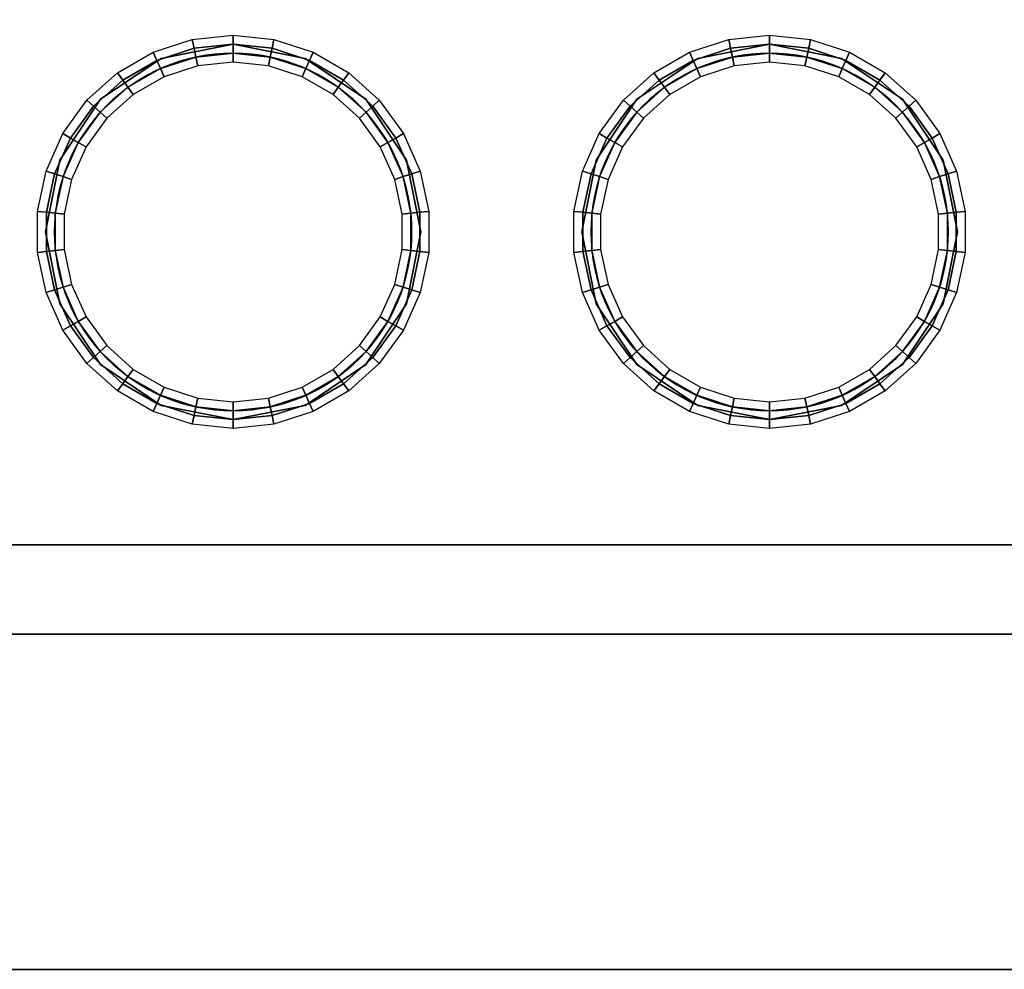
# Model space of a CAD drawing. Extents: x -103 to 103, y -55 to 66.
# Drawn here: x -75 to -64, y -54 to -43 of the extents above; entities that cross this region are included whole.
import ezdxf

# ---------------------------------------------------------------- set-up
doc = ezdxf.new("R2010")
doc.units = 0
for name, color, linetype in [('3D', 254, 'CONTINUOUS'), ('3D-FLAT', 7, 'CONTINUOUS'), ('3D-NON', 7, 'CONTINUOUS'), ('3D-NYLON', 8, 'CONTINUOUS')]:
    doc.layers.add(name, color=color, linetype=linetype)

msp = doc.modelspace()

# ---------------------------------------------------------------- linework, layer by layer
at = {"layer": '3D', "invisible_edges": 11}
for points in [[(-73, -43.662, 34), (-73.804, -43.822, 34), (-73.804, -43.822, 33.9), (-73, -43.662, 33.9)], [(-72.196, -43.822, 34), (-73, -43.662, 34), (-73, -43.662, 33.9), (-72.196, -43.822, 33.9)], [(-67, -43.662, 34), (-67.804, -43.822, 34), (-67.804, -43.822, 33.9), (-67, -43.662, 33.9)], [(-66.196, -43.822, 34), (-67, -43.662, 34), (-67, -43.662, 33.9), (-66.196, -43.822, 33.9)], [(-73.804, -43.822, 34), (-74.485, -44.278, 34), (-74.485, -44.278, 33.9), (-73.804, -43.822, 33.9)], [(-71.515, -44.278, 34), (-72.196, -43.822, 34), (-72.196, -43.822, 33.9), (-71.515, -44.278, 33.9)], [(-67.804, -43.822, 34), (-68.485, -44.278, 34), (-68.485, -44.278, 33.9), (-67.804, -43.822, 33.9)], [(-65.515, -44.278, 34), (-66.196, -43.822, 34), (-66.196, -43.822, 33.9), (-65.515, -44.278, 33.9)], [(-74.485, -44.278, 34), (-74.94, -44.959, 34), (-74.94, -44.959, 33.9), (-74.485, -44.278, 33.9)], [(-71.06, -44.959, 34), (-71.515, -44.278, 34), (-71.515, -44.278, 33.9), (-71.06, -44.959, 33.9)], [(-68.485, -44.278, 34), (-68.94, -44.959, 34), (-68.94, -44.959, 33.9), (-68.485, -44.278, 33.9)], [(-65.06, -44.959, 34), (-65.515, -44.278, 34), (-65.515, -44.278, 33.9), (-65.06, -44.959, 33.9)], [(-74.94, -44.959, 34), (-75.1, -45.763, 34), (-75.1, -45.763, 33.9), (-74.94, -44.959, 33.9)], [(-70.9, -45.763, 34), (-71.06, -44.959, 34), (-71.06, -44.959, 33.9), (-70.9, -45.763, 33.9)], [(-68.94, -44.959, 34), (-69.1, -45.763, 34), (-69.1, -45.763, 33.9), (-68.94, -44.959, 33.9)], [(-64.9, -45.763, 34), (-65.06, -44.959, 34), (-65.06, -44.959, 33.9), (-64.9, -45.763, 33.9)], [(-75.1, -45.763, 34), (-74.94, -46.566, 34), (-74.94, -46.566, 33.9), (-75.1, -45.763, 33.9)], [(-71.06, -46.566, 34), (-70.9, -45.763, 34), (-70.9, -45.763, 33.9), (-71.06, -46.566, 33.9)], [(-69.1, -45.763, 34), (-68.94, -46.566, 34), (-68.94, -46.566, 33.9), (-69.1, -45.763, 33.9)], [(-65.06, -46.566, 34), (-64.9, -45.763, 34), (-64.9, -45.763, 33.9), (-65.06, -46.566, 33.9)], [(-74.94, -46.566, 34), (-74.485, -47.247, 34), (-74.485, -47.247, 33.9), (-74.94, -46.566, 33.9)], [(-71.515, -47.247, 34), (-71.06, -46.566, 34), (-71.06, -46.566, 33.9), (-71.515, -47.247, 33.9)], [(-68.94, -46.566, 34), (-68.485, -47.247, 34), (-68.485, -47.247, 33.9), (-68.94, -46.566, 33.9)], [(-65.515, -47.247, 34), (-65.06, -46.566, 34), (-65.06, -46.566, 33.9), (-65.515, -47.247, 33.9)], [(-74.485, -47.247, 34), (-73.804, -47.703, 34), (-73.804, -47.703, 33.9), (-74.485, -47.247, 33.9)], [(-72.196, -47.703, 34), (-71.515, -47.247, 34), (-71.515, -47.247, 33.9), (-72.196, -47.703, 33.9)], [(-68.485, -47.247, 34), (-67.804, -47.703, 34), (-67.804, -47.703, 33.9), (-68.485, -47.247, 33.9)], [(-66.196, -47.703, 34), (-65.515, -47.247, 34), (-65.515, -47.247, 33.9), (-66.196, -47.703, 33.9)], [(-73.804, -47.703, 34), (-73, -47.862, 34), (-73, -47.862, 33.9), (-73.804, -47.703, 33.9)], [(-73, -47.862, 34), (-72.196, -47.703, 34), (-72.196, -47.703, 33.9), (-73, -47.862, 33.9)], [(-67.804, -47.703, 34), (-67, -47.862, 34), (-67, -47.862, 33.9), (-67.804, -47.703, 33.9)], [(-67, -47.862, 34), (-66.196, -47.703, 34), (-66.196, -47.703, 33.9), (-67, -47.862, 33.9)]]:
    msp.add_3dface(points, dxfattribs=at)
at = {"layer": '3D-FLAT'}
for points in [[(-80.5, -54.013, 6), (-47.5, -54.013, 6), (-47.5, -31.512, 6), (-80.5, -31.512, 6)], [(-80.5, -54.013, 5), (-47.5, -54.013, 5), (-47.5, -31.512, 5), (-80.5, -31.512, 5)]]:
    msp.add_3dface(points, dxfattribs=at)
for points, invisible_edges in [([(-76, -42.763, 34), (-74.485, -44.278, 34), (-74.94, -44.959, 34), (-75.1, -45.763, 34)], 9), ([(-76, -42.763, 34), (-73, -43.662, 34), (-73.804, -43.822, 34), (-74.485, -44.278, 34)], 9), ([(-76, -42.763, 34), (-75.1, -45.763, 34), (-75.1, -45.763, 34), (-76, -48.763, 34)], 15), ([(-70, -42.763, 34), (-73, -43.662, 34), (-73, -43.662, 34), (-76, -42.763, 34)], 15), ([(-70, -42.763, 34), (-71.515, -44.278, 34), (-72.196, -43.822, 34), (-73, -43.662, 34)], 9), ([(-70, -42.763, 34), (-70.9, -45.763, 34), (-71.06, -44.959, 34), (-71.515, -44.278, 34)], 9), ([(-70, -48.763, 34), (-70.9, -45.763, 34), (-70.9, -45.763, 34), (-70, -42.763, 34)], 15), ([(-70, -42.763, 34), (-68.485, -44.278, 34), (-68.94, -44.959, 34), (-69.1, -45.763, 34)], 9), ([(-70, -42.763, 34), (-67, -43.662, 34), (-67.804, -43.822, 34), (-68.485, -44.278, 34)], 9), ([(-70, -42.763, 34), (-69.1, -45.763, 34), (-69.1, -45.763, 34), (-70, -48.763, 34)], 15), ([(-64, -42.763, 34), (-67, -43.662, 34), (-67, -43.662, 34), (-70, -42.763, 34)], 15), ([(-64, -42.763, 34), (-65.515, -44.278, 34), (-66.196, -43.822, 34), (-67, -43.662, 34)], 9), ([(-64, -42.763, 34), (-64.9, -45.763, 34), (-65.06, -44.959, 34), (-65.515, -44.278, 34)], 9), ([(-64, -48.763, 34), (-64.9, -45.763, 34), (-64.9, -45.763, 34), (-64, -42.763, 34)], 15), ([(-76, -48.763, 34), (-75.1, -45.763, 34), (-74.94, -46.566, 34), (-74.485, -47.247, 34)], 9), ([(-70, -48.763, 34), (-71.515, -47.247, 34), (-71.06, -46.566, 34), (-70.9, -45.763, 34)], 9), ([(-70, -48.763, 34), (-69.1, -45.763, 34), (-68.94, -46.566, 34), (-68.485, -47.247, 34)], 9), ([(-64, -48.763, 34), (-65.515, -47.247, 34), (-65.06, -46.566, 34), (-64.9, -45.763, 34)], 9), ([(-76, -48.763, 34), (-74.485, -47.247, 34), (-73.804, -47.703, 34), (-73, -47.862, 34)], 9), ([(-70, -48.763, 34), (-73, -47.862, 34), (-72.196, -47.703, 34), (-71.515, -47.247, 34)], 9), ([(-70, -48.763, 34), (-68.485, -47.247, 34), (-67.804, -47.703, 34), (-67, -47.862, 34)], 9), ([(-64, -48.763, 34), (-67, -47.862, 34), (-66.196, -47.703, 34), (-65.515, -47.247, 34)], 9), ([(-76, -48.763, 34), (-73, -47.862, 34), (-73, -47.862, 34), (-70, -48.763, 34)], 15), ([(-70, -48.763, 34), (-67, -47.862, 34), (-67, -47.862, 34), (-64, -48.763, 34)], 15), ([(-83, -50.263, 34), (-45, -50.263, 34), (-46, -48.763, 34), (-82, -48.763, 34)], 15)]:
    msp.add_3dface(points, dxfattribs=dict(at, invisible_edges=invisible_edges))
at = {"layer": '3D-NON'}
for points in [[(-47.5, -49.263, 33), (-47.5, -49.263, 26), (-80.5, -49.263, 26), (-80.5, -49.263, 33)], [(-83, -50.263, 34), (-83, -50.263, 33), (-45, -50.263, 33), (-45, -50.263, 34)], [(-80.5, -54.013, 5), (-47.5, -54.013, 5), (-47.5, -54.013, 6), (-80.5, -54.013, 6)]]:
    msp.add_3dface(points, dxfattribs=at)
at = {"layer": '3D-NYLON'}
for centre, start, end in [((-73, -45.763, 28), 0, 180), ((-67, -45.763, 28), 0, 180), ((-73, -45.763, 28), 180, 0), ((-67, -45.763, 28), 180, 0)]:
    msp.add_arc(centre, 2, start, end, dxfattribs=at)
for points in [[(-73.437, -43.708, 34.1), (-73.457, -43.611, 34), (-73, -43.562, 34), (-73, -43.662, 34.1)], [(-73, -43.662, 34.1), (-73, -43.562, 34), (-72.543, -43.611, 34), (-72.563, -43.708, 34.1)], [(-67.437, -43.708, 34.1), (-67.457, -43.611, 34), (-67, -43.562, 34), (-67, -43.662, 34.1)], [(-67, -43.662, 34.1), (-67, -43.562, 34), (-66.543, -43.611, 34), (-66.563, -43.708, 34.1)], [(-73.854, -43.844, 34.1), (-73.895, -43.753, 34), (-73.457, -43.611, 34), (-73.437, -43.708, 34.1)], [(-73.813, -43.935, 34.1), (-73.854, -43.844, 34.1), (-73.437, -43.708, 34.1), (-73.416, -43.806, 34.1)], [(-73.416, -43.806, 34.1), (-73.437, -43.708, 34.1), (-73, -43.662, 34.1), (-73, -43.763, 34.1)], [(-73, -43.763, 34.1), (-73, -43.662, 34.1), (-72.563, -43.708, 34.1), (-72.584, -43.806, 34.1)], [(-72.584, -43.806, 34.1), (-72.563, -43.708, 34.1), (-72.146, -43.844, 34.1), (-72.187, -43.935, 34.1)], [(-72.563, -43.708, 34.1), (-72.543, -43.611, 34), (-72.105, -43.753, 34), (-72.146, -43.844, 34.1)], [(-67.854, -43.844, 34.1), (-67.895, -43.753, 34), (-67.457, -43.611, 34), (-67.437, -43.708, 34.1)], [(-67.813, -43.935, 34.1), (-67.854, -43.844, 34.1), (-67.437, -43.708, 34.1), (-67.416, -43.806, 34.1)], [(-67.416, -43.806, 34.1), (-67.437, -43.708, 34.1), (-67, -43.662, 34.1), (-67, -43.763, 34.1)], [(-67, -43.763, 34.1), (-67, -43.662, 34.1), (-66.563, -43.708, 34.1), (-66.584, -43.806, 34.1)], [(-66.584, -43.806, 34.1), (-66.563, -43.708, 34.1), (-66.146, -43.844, 34.1), (-66.187, -43.935, 34.1)], [(-66.563, -43.708, 34.1), (-66.543, -43.611, 34), (-66.105, -43.753, 34), (-66.146, -43.844, 34.1)], [(-74.234, -44.064, 34.1), (-74.293, -43.983, 34), (-73.895, -43.753, 34), (-73.854, -43.844, 34.1)], [(-73.773, -44.027, 34), (-73.813, -43.935, 34.1), (-73.416, -43.806, 34.1), (-73.395, -43.904, 34)], [(-73.395, -43.904, 34), (-73.416, -43.806, 34.1), (-73, -43.763, 34.1), (-73, -43.862, 34)], [(-73, -43.862, 34), (-73, -43.763, 34.1), (-72.584, -43.806, 34.1), (-72.605, -43.904, 34)], [(-72.605, -43.904, 34), (-72.584, -43.806, 34.1), (-72.187, -43.935, 34.1), (-72.227, -44.027, 34)], [(-72.146, -43.844, 34.1), (-72.105, -43.753, 34), (-71.707, -43.983, 34), (-71.766, -44.064, 34.1)], [(-68.234, -44.064, 34.1), (-68.293, -43.983, 34), (-67.895, -43.753, 34), (-67.854, -43.844, 34.1)], [(-67.773, -44.027, 34), (-67.813, -43.935, 34.1), (-67.416, -43.806, 34.1), (-67.395, -43.904, 34)], [(-67.395, -43.904, 34), (-67.416, -43.806, 34.1), (-67, -43.763, 34.1), (-67, -43.862, 34)], [(-67, -43.862, 34), (-67, -43.763, 34.1), (-66.584, -43.806, 34.1), (-66.605, -43.904, 34)], [(-66.605, -43.904, 34), (-66.584, -43.806, 34.1), (-66.187, -43.935, 34.1), (-66.227, -44.027, 34)], [(-66.146, -43.844, 34.1), (-66.105, -43.753, 34), (-65.707, -43.983, 34), (-65.766, -44.064, 34.1)], [(-74.176, -44.144, 34.1), (-74.234, -44.064, 34.1), (-73.854, -43.844, 34.1), (-73.813, -43.935, 34.1)], [(-74.117, -44.225, 34), (-74.176, -44.144, 34.1), (-73.813, -43.935, 34.1), (-73.773, -44.027, 34)], [(-72.227, -44.027, 34), (-72.187, -43.935, 34.1), (-71.824, -44.144, 34.1), (-71.883, -44.225, 34)], [(-72.187, -43.935, 34.1), (-72.146, -43.844, 34.1), (-71.766, -44.064, 34.1), (-71.824, -44.144, 34.1)], [(-68.176, -44.144, 34.1), (-68.234, -44.064, 34.1), (-67.854, -43.844, 34.1), (-67.813, -43.935, 34.1)], [(-68.117, -44.225, 34), (-68.176, -44.144, 34.1), (-67.813, -43.935, 34.1), (-67.773, -44.027, 34)], [(-66.227, -44.027, 34), (-66.187, -43.935, 34.1), (-65.824, -44.144, 34.1), (-65.883, -44.225, 34)], [(-66.187, -43.935, 34.1), (-66.146, -43.844, 34.1), (-65.766, -44.064, 34.1), (-65.824, -44.144, 34.1)], [(-74.561, -44.357, 34.1), (-74.635, -44.29, 34), (-74.293, -43.983, 34), (-74.234, -44.064, 34.1)], [(-71.766, -44.064, 34.1), (-71.707, -43.983, 34), (-71.365, -44.29, 34), (-71.439, -44.357, 34.1)], [(-68.561, -44.357, 34.1), (-68.635, -44.29, 34), (-68.293, -43.983, 34), (-68.234, -44.064, 34.1)], [(-65.766, -44.064, 34.1), (-65.707, -43.983, 34), (-65.365, -44.29, 34), (-65.439, -44.357, 34.1)], [(-74.486, -44.424, 34.1), (-74.561, -44.357, 34.1), (-74.234, -44.064, 34.1), (-74.176, -44.144, 34.1)], [(-74.412, -44.491, 34), (-74.486, -44.424, 34.1), (-74.176, -44.144, 34.1), (-74.117, -44.225, 34)], [(-71.883, -44.225, 34), (-71.824, -44.144, 34.1), (-71.514, -44.424, 34.1), (-71.588, -44.491, 34)], [(-71.824, -44.144, 34.1), (-71.766, -44.064, 34.1), (-71.439, -44.357, 34.1), (-71.514, -44.424, 34.1)], [(-68.486, -44.424, 34.1), (-68.561, -44.357, 34.1), (-68.234, -44.064, 34.1), (-68.176, -44.144, 34.1)], [(-68.412, -44.491, 34), (-68.486, -44.424, 34.1), (-68.176, -44.144, 34.1), (-68.117, -44.225, 34)], [(-65.883, -44.225, 34), (-65.824, -44.144, 34.1), (-65.514, -44.424, 34.1), (-65.588, -44.491, 34)], [(-65.824, -44.144, 34.1), (-65.766, -44.064, 34.1), (-65.439, -44.357, 34.1), (-65.514, -44.424, 34.1)], [(-74.819, -44.712, 34.1), (-74.905, -44.662, 34), (-74.635, -44.29, 34), (-74.561, -44.357, 34.1)], [(-74.732, -44.763, 34.1), (-74.819, -44.712, 34.1), (-74.561, -44.357, 34.1), (-74.486, -44.424, 34.1)], [(-71.514, -44.424, 34.1), (-71.439, -44.357, 34.1), (-71.181, -44.712, 34.1), (-71.268, -44.763, 34.1)], [(-71.439, -44.357, 34.1), (-71.365, -44.29, 34), (-71.095, -44.662, 34), (-71.181, -44.712, 34.1)], [(-68.819, -44.712, 34.1), (-68.905, -44.662, 34), (-68.635, -44.29, 34), (-68.561, -44.357, 34.1)], [(-68.732, -44.763, 34.1), (-68.819, -44.712, 34.1), (-68.561, -44.357, 34.1), (-68.486, -44.424, 34.1)], [(-65.514, -44.424, 34.1), (-65.439, -44.357, 34.1), (-65.181, -44.712, 34.1), (-65.268, -44.763, 34.1)], [(-65.439, -44.357, 34.1), (-65.365, -44.29, 34), (-65.095, -44.662, 34), (-65.181, -44.712, 34.1)], [(-74.645, -44.812, 34), (-74.732, -44.763, 34.1), (-74.486, -44.424, 34.1), (-74.412, -44.491, 34)], [(-71.588, -44.491, 34), (-71.514, -44.424, 34.1), (-71.268, -44.763, 34.1), (-71.355, -44.812, 34)], [(-68.645, -44.812, 34), (-68.732, -44.763, 34.1), (-68.486, -44.424, 34.1), (-68.412, -44.491, 34)], [(-65.588, -44.491, 34), (-65.514, -44.424, 34.1), (-65.268, -44.763, 34.1), (-65.355, -44.812, 34)], [(-74.997, -45.114, 34.1), (-75.092, -45.083, 34), (-74.905, -44.662, 34), (-74.819, -44.712, 34.1)], [(-71.181, -44.712, 34.1), (-71.095, -44.662, 34), (-70.908, -45.083, 34), (-71.003, -45.114, 34.1)], [(-68.997, -45.114, 34.1), (-69.092, -45.083, 34), (-68.905, -44.662, 34), (-68.819, -44.712, 34.1)], [(-65.181, -44.712, 34.1), (-65.095, -44.662, 34), (-64.908, -45.083, 34), (-65.003, -45.114, 34.1)], [(-74.902, -45.144, 34.1), (-74.997, -45.114, 34.1), (-74.819, -44.712, 34.1), (-74.732, -44.763, 34.1)], [(-74.807, -45.175, 34), (-74.902, -45.144, 34.1), (-74.732, -44.763, 34.1), (-74.645, -44.812, 34)], [(-71.355, -44.812, 34), (-71.268, -44.763, 34.1), (-71.098, -45.144, 34.1), (-71.193, -45.175, 34)], [(-71.268, -44.763, 34.1), (-71.181, -44.712, 34.1), (-71.003, -45.114, 34.1), (-71.098, -45.144, 34.1)], [(-68.902, -45.144, 34.1), (-68.997, -45.114, 34.1), (-68.819, -44.712, 34.1), (-68.732, -44.763, 34.1)], [(-68.807, -45.175, 34), (-68.902, -45.144, 34.1), (-68.732, -44.763, 34.1), (-68.645, -44.812, 34)], [(-65.355, -44.812, 34), (-65.268, -44.763, 34.1), (-65.098, -45.144, 34.1), (-65.193, -45.175, 34)], [(-65.268, -44.763, 34.1), (-65.181, -44.712, 34.1), (-65.003, -45.114, 34.1), (-65.098, -45.144, 34.1)], [(-75.088, -45.543, 34.1), (-75.188, -45.533, 34), (-75.092, -45.083, 34), (-74.997, -45.114, 34.1)], [(-74.989, -45.553, 34.1), (-75.088, -45.543, 34.1), (-74.997, -45.114, 34.1), (-74.902, -45.144, 34.1)], [(-74.89, -45.564, 34), (-74.989, -45.553, 34.1), (-74.902, -45.144, 34.1), (-74.807, -45.175, 34)], [(-71.193, -45.175, 34), (-71.098, -45.144, 34.1), (-71.011, -45.553, 34.1), (-71.11, -45.564, 34)], [(-71.098, -45.144, 34.1), (-71.003, -45.114, 34.1), (-70.912, -45.543, 34.1), (-71.011, -45.553, 34.1)], [(-71.003, -45.114, 34.1), (-70.908, -45.083, 34), (-70.812, -45.533, 34), (-70.912, -45.543, 34.1)], [(-69.088, -45.543, 34.1), (-69.188, -45.533, 34), (-69.092, -45.083, 34), (-68.997, -45.114, 34.1)], [(-68.989, -45.553, 34.1), (-69.088, -45.543, 34.1), (-68.997, -45.114, 34.1), (-68.902, -45.144, 34.1)], [(-68.89, -45.564, 34), (-68.989, -45.553, 34.1), (-68.902, -45.144, 34.1), (-68.807, -45.175, 34)], [(-65.193, -45.175, 34), (-65.098, -45.144, 34.1), (-65.011, -45.553, 34.1), (-65.11, -45.564, 34)], [(-65.098, -45.144, 34.1), (-65.003, -45.114, 34.1), (-64.912, -45.543, 34.1), (-65.011, -45.553, 34.1)], [(-65.003, -45.114, 34.1), (-64.908, -45.083, 34), (-64.812, -45.533, 34), (-64.912, -45.543, 34.1)], [(-75.088, -45.982, 34.1), (-75.188, -45.992, 34), (-75.188, -45.533, 34), (-75.088, -45.543, 34.1)], [(-74.989, -45.972, 34.1), (-75.088, -45.982, 34.1), (-75.088, -45.543, 34.1), (-74.989, -45.553, 34.1)], [(-74.89, -45.961, 34), (-74.989, -45.972, 34.1), (-74.989, -45.553, 34.1), (-74.89, -45.564, 34)], [(-71.11, -45.564, 34), (-71.011, -45.553, 34.1), (-71.011, -45.972, 34.1), (-71.11, -45.961, 34)], [(-71.011, -45.553, 34.1), (-70.912, -45.543, 34.1), (-70.912, -45.982, 34.1), (-71.011, -45.972, 34.1)], [(-70.912, -45.543, 34.1), (-70.812, -45.533, 34), (-70.812, -45.992, 34), (-70.912, -45.982, 34.1)], [(-69.088, -45.982, 34.1), (-69.188, -45.992, 34), (-69.188, -45.533, 34), (-69.088, -45.543, 34.1)], [(-68.989, -45.972, 34.1), (-69.088, -45.982, 34.1), (-69.088, -45.543, 34.1), (-68.989, -45.553, 34.1)], [(-68.89, -45.961, 34), (-68.989, -45.972, 34.1), (-68.989, -45.553, 34.1), (-68.89, -45.564, 34)], [(-65.11, -45.564, 34), (-65.011, -45.553, 34.1), (-65.011, -45.972, 34.1), (-65.11, -45.961, 34)], [(-65.011, -45.553, 34.1), (-64.912, -45.543, 34.1), (-64.912, -45.982, 34.1), (-65.011, -45.972, 34.1)], [(-64.912, -45.543, 34.1), (-64.812, -45.533, 34), (-64.812, -45.992, 34), (-64.912, -45.982, 34.1)], [(-74.997, -46.411, 34.1), (-75.092, -46.442, 34), (-75.188, -45.992, 34), (-75.088, -45.982, 34.1)], [(-74.902, -46.381, 34.1), (-74.997, -46.411, 34.1), (-75.088, -45.982, 34.1), (-74.989, -45.972, 34.1)], [(-74.807, -46.35, 34), (-74.902, -46.381, 34.1), (-74.989, -45.972, 34.1), (-74.89, -45.961, 34)], [(-71.11, -45.961, 34), (-71.011, -45.972, 34.1), (-71.098, -46.381, 34.1), (-71.193, -46.35, 34)], [(-71.011, -45.972, 34.1), (-70.912, -45.982, 34.1), (-71.003, -46.411, 34.1), (-71.098, -46.381, 34.1)], [(-70.912, -45.982, 34.1), (-70.812, -45.992, 34), (-70.908, -46.442, 34), (-71.003, -46.411, 34.1)], [(-68.997, -46.411, 34.1), (-69.092, -46.442, 34), (-69.188, -45.992, 34), (-69.088, -45.982, 34.1)], [(-68.902, -46.381, 34.1), (-68.997, -46.411, 34.1), (-69.088, -45.982, 34.1), (-68.989, -45.972, 34.1)], [(-68.807, -46.35, 34), (-68.902, -46.381, 34.1), (-68.989, -45.972, 34.1), (-68.89, -45.961, 34)], [(-65.11, -45.961, 34), (-65.011, -45.972, 34.1), (-65.098, -46.381, 34.1), (-65.193, -46.35, 34)], [(-65.011, -45.972, 34.1), (-64.912, -45.982, 34.1), (-65.003, -46.411, 34.1), (-65.098, -46.381, 34.1)], [(-64.912, -45.982, 34.1), (-64.812, -45.992, 34), (-64.908, -46.442, 34), (-65.003, -46.411, 34.1)], [(-74.645, -46.713, 34), (-74.732, -46.763, 34.1), (-74.902, -46.381, 34.1), (-74.807, -46.35, 34)], [(-71.193, -46.35, 34), (-71.098, -46.381, 34.1), (-71.268, -46.763, 34.1), (-71.355, -46.713, 34)], [(-68.645, -46.713, 34), (-68.732, -46.763, 34.1), (-68.902, -46.381, 34.1), (-68.807, -46.35, 34)], [(-65.193, -46.35, 34), (-65.098, -46.381, 34.1), (-65.268, -46.763, 34.1), (-65.355, -46.713, 34)], [(-74.819, -46.812, 34.1), (-74.905, -46.862, 34), (-75.092, -46.442, 34), (-74.997, -46.411, 34.1)], [(-74.732, -46.763, 34.1), (-74.819, -46.812, 34.1), (-74.997, -46.411, 34.1), (-74.902, -46.381, 34.1)], [(-71.098, -46.381, 34.1), (-71.003, -46.411, 34.1), (-71.181, -46.812, 34.1), (-71.268, -46.763, 34.1)], [(-71.003, -46.411, 34.1), (-70.908, -46.442, 34), (-71.095, -46.862, 34), (-71.181, -46.812, 34.1)], [(-68.819, -46.812, 34.1), (-68.905, -46.862, 34), (-69.092, -46.442, 34), (-68.997, -46.411, 34.1)], [(-68.732, -46.763, 34.1), (-68.819, -46.812, 34.1), (-68.997, -46.411, 34.1), (-68.902, -46.381, 34.1)], [(-65.098, -46.381, 34.1), (-65.003, -46.411, 34.1), (-65.181, -46.812, 34.1), (-65.268, -46.763, 34.1)], [(-65.003, -46.411, 34.1), (-64.908, -46.442, 34), (-65.095, -46.862, 34), (-65.181, -46.812, 34.1)], [(-74.486, -47.101, 34.1), (-74.561, -47.168, 34.1), (-74.819, -46.812, 34.1), (-74.732, -46.763, 34.1)], [(-74.412, -47.034, 34), (-74.486, -47.101, 34.1), (-74.732, -46.763, 34.1), (-74.645, -46.713, 34)], [(-71.355, -46.713, 34), (-71.268, -46.763, 34.1), (-71.514, -47.101, 34.1), (-71.588, -47.034, 34)], [(-71.268, -46.763, 34.1), (-71.181, -46.812, 34.1), (-71.439, -47.168, 34.1), (-71.514, -47.101, 34.1)], [(-68.486, -47.101, 34.1), (-68.561, -47.168, 34.1), (-68.819, -46.812, 34.1), (-68.732, -46.763, 34.1)], [(-68.412, -47.034, 34), (-68.486, -47.101, 34.1), (-68.732, -46.763, 34.1), (-68.645, -46.713, 34)], [(-65.355, -46.713, 34), (-65.268, -46.763, 34.1), (-65.514, -47.101, 34.1), (-65.588, -47.034, 34)], [(-65.268, -46.763, 34.1), (-65.181, -46.812, 34.1), (-65.439, -47.168, 34.1), (-65.514, -47.101, 34.1)], [(-74.561, -47.168, 34.1), (-74.635, -47.235, 34), (-74.905, -46.862, 34), (-74.819, -46.812, 34.1)], [(-71.181, -46.812, 34.1), (-71.095, -46.862, 34), (-71.365, -47.235, 34), (-71.439, -47.168, 34.1)], [(-68.561, -47.168, 34.1), (-68.635, -47.235, 34), (-68.905, -46.862, 34), (-68.819, -46.812, 34.1)], [(-65.181, -46.812, 34.1), (-65.095, -46.862, 34), (-65.365, -47.235, 34), (-65.439, -47.168, 34.1)], [(-74.176, -47.381, 34.1), (-74.234, -47.461, 34.1), (-74.561, -47.168, 34.1), (-74.486, -47.101, 34.1)], [(-74.117, -47.3, 34), (-74.176, -47.381, 34.1), (-74.486, -47.101, 34.1), (-74.412, -47.034, 34)], [(-71.588, -47.034, 34), (-71.514, -47.101, 34.1), (-71.824, -47.381, 34.1), (-71.883, -47.3, 34)], [(-71.514, -47.101, 34.1), (-71.439, -47.168, 34.1), (-71.766, -47.461, 34.1), (-71.824, -47.381, 34.1)], [(-68.176, -47.381, 34.1), (-68.234, -47.461, 34.1), (-68.561, -47.168, 34.1), (-68.486, -47.101, 34.1)], [(-68.117, -47.3, 34), (-68.176, -47.381, 34.1), (-68.486, -47.101, 34.1), (-68.412, -47.034, 34)], [(-65.588, -47.034, 34), (-65.514, -47.101, 34.1), (-65.824, -47.381, 34.1), (-65.883, -47.3, 34)], [(-65.514, -47.101, 34.1), (-65.439, -47.168, 34.1), (-65.766, -47.461, 34.1), (-65.824, -47.381, 34.1)], [(-74.234, -47.461, 34.1), (-74.293, -47.542, 34), (-74.635, -47.235, 34), (-74.561, -47.168, 34.1)], [(-71.439, -47.168, 34.1), (-71.365, -47.235, 34), (-71.707, -47.542, 34), (-71.766, -47.461, 34.1)], [(-68.234, -47.461, 34.1), (-68.293, -47.542, 34), (-68.635, -47.235, 34), (-68.561, -47.168, 34.1)], [(-65.439, -47.168, 34.1), (-65.365, -47.235, 34), (-65.707, -47.542, 34), (-65.766, -47.461, 34.1)], [(-73.773, -47.498, 34), (-73.813, -47.59, 34.1), (-74.176, -47.381, 34.1), (-74.117, -47.3, 34)], [(-71.883, -47.3, 34), (-71.824, -47.381, 34.1), (-72.187, -47.59, 34.1), (-72.227, -47.498, 34)], [(-67.773, -47.498, 34), (-67.813, -47.59, 34.1), (-68.176, -47.381, 34.1), (-68.117, -47.3, 34)], [(-65.883, -47.3, 34), (-65.824, -47.381, 34.1), (-66.187, -47.59, 34.1), (-66.227, -47.498, 34)], [(-73.854, -47.681, 34.1), (-73.895, -47.772, 34), (-74.293, -47.542, 34), (-74.234, -47.461, 34.1)], [(-73.813, -47.59, 34.1), (-73.854, -47.681, 34.1), (-74.234, -47.461, 34.1), (-74.176, -47.381, 34.1)], [(-71.824, -47.381, 34.1), (-71.766, -47.461, 34.1), (-72.146, -47.681, 34.1), (-72.187, -47.59, 34.1)], [(-71.766, -47.461, 34.1), (-71.707, -47.542, 34), (-72.105, -47.772, 34), (-72.146, -47.681, 34.1)], [(-67.854, -47.681, 34.1), (-67.895, -47.772, 34), (-68.293, -47.542, 34), (-68.234, -47.461, 34.1)], [(-67.813, -47.59, 34.1), (-67.854, -47.681, 34.1), (-68.234, -47.461, 34.1), (-68.176, -47.381, 34.1)], [(-65.824, -47.381, 34.1), (-65.766, -47.461, 34.1), (-66.146, -47.681, 34.1), (-66.187, -47.59, 34.1)], [(-65.766, -47.461, 34.1), (-65.707, -47.542, 34), (-66.105, -47.772, 34), (-66.146, -47.681, 34.1)], [(-73.395, -47.621, 34), (-73.416, -47.719, 34.1), (-73.813, -47.59, 34.1), (-73.773, -47.498, 34)], [(-72.227, -47.498, 34), (-72.187, -47.59, 34.1), (-72.584, -47.719, 34.1), (-72.605, -47.621, 34)], [(-67.395, -47.621, 34), (-67.416, -47.719, 34.1), (-67.813, -47.59, 34.1), (-67.773, -47.498, 34)], [(-66.227, -47.498, 34), (-66.187, -47.59, 34.1), (-66.584, -47.719, 34.1), (-66.605, -47.621, 34)], [(-73.437, -47.817, 34.1), (-73.457, -47.914, 34), (-73.895, -47.772, 34), (-73.854, -47.681, 34.1)], [(-73.416, -47.719, 34.1), (-73.437, -47.817, 34.1), (-73.854, -47.681, 34.1), (-73.813, -47.59, 34.1)], [(-73, -47.662, 34), (-73, -47.763, 34.1), (-73.416, -47.719, 34.1), (-73.395, -47.621, 34)], [(-72.605, -47.621, 34), (-72.584, -47.719, 34.1), (-73, -47.763, 34.1), (-73, -47.662, 34)], [(-72.187, -47.59, 34.1), (-72.146, -47.681, 34.1), (-72.563, -47.817, 34.1), (-72.584, -47.719, 34.1)], [(-72.146, -47.681, 34.1), (-72.105, -47.772, 34), (-72.543, -47.914, 34), (-72.563, -47.817, 34.1)], [(-67.437, -47.817, 34.1), (-67.457, -47.914, 34), (-67.895, -47.772, 34), (-67.854, -47.681, 34.1)], [(-67.416, -47.719, 34.1), (-67.437, -47.817, 34.1), (-67.854, -47.681, 34.1), (-67.813, -47.59, 34.1)], [(-67, -47.662, 34), (-67, -47.763, 34.1), (-67.416, -47.719, 34.1), (-67.395, -47.621, 34)], [(-66.605, -47.621, 34), (-66.584, -47.719, 34.1), (-67, -47.763, 34.1), (-67, -47.662, 34)], [(-66.187, -47.59, 34.1), (-66.146, -47.681, 34.1), (-66.563, -47.817, 34.1), (-66.584, -47.719, 34.1)], [(-66.146, -47.681, 34.1), (-66.105, -47.772, 34), (-66.543, -47.914, 34), (-66.563, -47.817, 34.1)], [(-73, -47.763, 34.1), (-73, -47.862, 34.1), (-73.437, -47.817, 34.1), (-73.416, -47.719, 34.1)], [(-72.584, -47.719, 34.1), (-72.563, -47.817, 34.1), (-73, -47.862, 34.1), (-73, -47.763, 34.1)], [(-67, -47.763, 34.1), (-67, -47.862, 34.1), (-67.437, -47.817, 34.1), (-67.416, -47.719, 34.1)], [(-66.584, -47.719, 34.1), (-66.563, -47.817, 34.1), (-67, -47.862, 34.1), (-67, -47.763, 34.1)], [(-73, -47.862, 34.1), (-73, -47.962, 34), (-73.457, -47.914, 34), (-73.437, -47.817, 34.1)], [(-72.563, -47.817, 34.1), (-72.543, -47.914, 34), (-73, -47.962, 34), (-73, -47.862, 34.1)], [(-67, -47.862, 34.1), (-67, -47.962, 34), (-67.457, -47.914, 34), (-67.437, -47.817, 34.1)], [(-66.563, -47.817, 34.1), (-66.543, -47.914, 34), (-67, -47.962, 34), (-67, -47.862, 34.1)]]:
    msp.add_3dface(points, dxfattribs=at)

doc.saveas('drawing.dxf')
